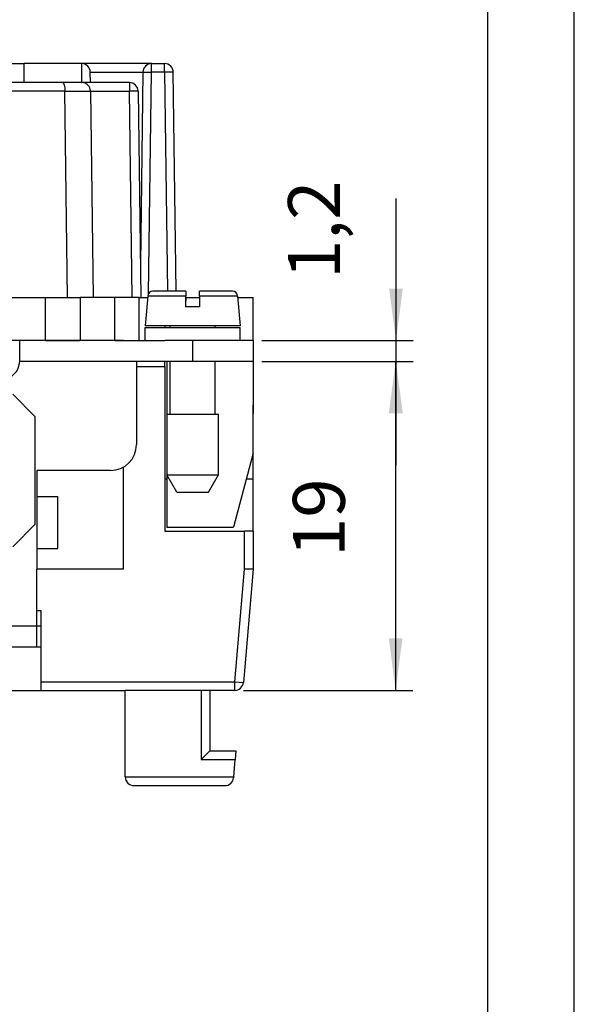
# Model space of a CAD drawing. Units: millimetres. Extents: x 0 to 210, y 0 to 297.
# Drawn here: x 178 to 210, y 140 to 197 of the extents above; entities that cross this region are included whole.
import ezdxf

# ---------------------------------------------------------------- set-up
doc = ezdxf.new("R2010")
doc.units = ezdxf.units.MM
doc.layers.add('1', color=7, linetype='Continuous')
doc.styles.add('CONVERTER_13', font='simplex.shx', dxfattribs={"width": 0.95})
doc.dimstyles.new('ME10_DIM_13', dxfattribs={"dimtxt": 3, "dimasz": 3, "dimexe": 1, "dimexo": 0.5, "dimgap": 2, "dimtad": 1, "dimdsep": 46, "dimtxsty": 'CONVERTER_13', "dimsah": 1, "dimcen": 0.09, "dimclrd": 2, "dimclre": 2, "dimclrt": 4, "dimadec": 0, "dimazin": 0, "dimtfac": 1, "dimtdec": 4, "dimtix": 1, "dimtmove": 0, "dimatfit": 3, "dimfxl": 1, "dimtolj": 1, "dimtzin": 0, "dimarcsym": 0})
doc.dimstyles.new('ME10_DIM_14', dxfattribs={"dimtxt": 3, "dimasz": 3, "dimexe": 1, "dimexo": 0.5, "dimgap": 2, "dimtad": 1, "dimdsep": 46, "dimtxsty": 'CONVERTER_13', "dimsah": 1, "dimcen": 0.09, "dimclrd": 2, "dimclre": 2, "dimclrt": 4, "dimadec": 0, "dimazin": 0, "dimtfac": 1, "dimtdec": 4, "dimtix": 1, "dimtmove": 0, "dimatfit": 3, "dimfxl": 1, "dimtolj": 1, "dimtzin": 0, "dimarcsym": 0})

# ---------------------------------------------------------------- blocks, each defined once
blk = doc.blocks.new('_formato_A4', base_point=(210, 0))
at = {"layer": '1', "color": 7, "linetype": 'Continuous'}
for p, q in [((210, 0), (210, 297)), ((205, 5), (205, 292))]:
    blk.add_line(p, q, dxfattribs=at)
blk = doc.blocks.new('A4', base_point=(210, 0))
at = {"layer": '1'}
blk.add_blockref('_formato_A4', (210, 0), dxfattribs=at)
blk = doc.blocks.new('*D6')
at = {"layer": '1', "color": 2, "linetype": 'Continuous'}
for p, q in [((199.691, 186.525), (199.691, 178.313)), ((191.941, 178.313), (200.691, 178.313)), ((199.691, 178.313), (199.691, 177.113)), ((191.941, 177.113), (200.691, 177.113)), ((199.691, 177.113), (199.691, 171.113))]:
    blk.add_line(p, q, dxfattribs=at)
at = {"layer": '1', "color": 2}
for points in [[(199.296, 181.313), (200.086, 181.313), (199.691, 178.313)], [(200.086, 174.113), (199.296, 174.113), (199.691, 177.113)]]:
    blk.add_solid(points, dxfattribs=at)
at = {"layer": '1', "color": 4, "insert": (197.391, 181.875), "char_height": 3, "attachment_point": 7, "rotation": 90, "line_spacing_factor": 0.60024, "style": 'CONVERTER_13'}
blk.add_mtext('1,2', dxfattribs=at)
blk = doc.blocks.new('*D7')
at = {"layer": '1', "color": 2, "linetype": 'Continuous'}
for p, q in [((191.941, 177.113), (200.672, 177.113)), ((199.672, 177.113), (199.672, 158.113)), ((190.871, 158.113), (200.672, 158.113))]:
    blk.add_line(p, q, dxfattribs=at)
at = {"layer": '1', "color": 2}
for points in [[(200.066, 174.113), (199.277, 174.113), (199.672, 177.113)], [(199.277, 161.113), (200.066, 161.113), (199.672, 158.113)]]:
    blk.add_solid(points, dxfattribs=at)
at = {"layer": '1', "color": 4, "insert": (197.672, 165.813), "char_height": 3, "attachment_point": 7, "rotation": 90, "line_spacing_factor": 0.60024, "style": 'CONVERTER_13'}
blk.add_mtext('19', dxfattribs=at)

msp = doc.modelspace()

# ---------------------------------------------------------------- linework, layer by layer
at = {"color": 7, "linetype": 'Continuous'}
for p, q in [((177.208, 194.313), (178.191, 194.313)), ((181.519, 194.313), (178.191, 194.313)), ((178.191, 194.313), (178.191, 193.213)), ((181.519, 194.313), (181.521, 194.313)), ((181.519, 194.313), (181.519, 193.213)), ((185.562, 194.313), (181.521, 194.313)), ((185.562, 194.313), (186.321, 194.313)), ((185.562, 193.82), (185.562, 194.313)), ((186.321, 193.82), (186.321, 194.313)), ((182.021, 193.82), (185.062, 193.82)), ((182.029, 193.213), (182.021, 193.82)), ((185.062, 193.82), (184.916, 182.723)), ((185.394, 181.034), (185.562, 193.82)), ((186.321, 193.82), (185.562, 193.82)), ((186.321, 193.82), (186.487, 181.163)), ((186.987, 181.163), (186.821, 193.82)), ((178.191, 193.213), (177.341, 193.213)), ((180.424, 193.213), (178.191, 193.213)), ((181.519, 193.213), (180.424, 193.213)), ((181.519, 193.213), (181.536, 193.213)), ((184.286, 193.213), (181.536, 193.213)), ((184.286, 193.213), (184.286, 192.72)), ((180.553, 192.72), (176.901, 192.72)), ((180.709, 180.813), (180.553, 192.72)), ((182.035, 192.72), (182.191, 180.813)), ((182.035, 192.72), (184.286, 192.72)), ((184.441, 180.813), (184.286, 192.72)), ((184.785, 192.72), (184.941, 180.813)), ((185.342, 180.89), (185.191, 179.163)), ((185.342, 180.89), (185.191, 179.163)), ((187.541, 180.89), (185.342, 180.89)), ((187.541, 180.89), (185.342, 180.89)), ((186.441, 181.163), (185.641, 181.163)), ((186.441, 181.163), (185.641, 181.163)), ((187.541, 181.163), (186.441, 181.163)), ((187.541, 181.163), (186.441, 181.163)), ((187.541, 181.163), (187.541, 180.89)), ((187.541, 181.163), (187.541, 180.89)), ((187.541, 180.813), (187.541, 180.89)), ((187.541, 180.813), (187.541, 180.89)), ((188.341, 180.89), (188.341, 181.163)), ((189.441, 181.163), (188.341, 181.163)), ((188.341, 180.89), (188.341, 181.163)), ((189.441, 181.163), (188.341, 181.163)), ((190.54, 180.89), (188.341, 180.89)), ((188.341, 180.89), (188.341, 180.813)), ((190.54, 180.89), (188.341, 180.89)), ((188.341, 180.89), (188.341, 180.813)), ((190.241, 181.163), (189.441, 181.163)), ((190.241, 181.163), (189.441, 181.163)), ((190.54, 180.89), (190.691, 179.163)), ((190.54, 180.89), (190.691, 179.163)), ((176.041, 180.813), (179.441, 180.813)), ((179.441, 178.313), (179.441, 180.813)), ((179.441, 180.813), (181.441, 180.813)), ((181.441, 180.813), (181.441, 178.313)), ((183.441, 180.813), (181.441, 180.813)), ((184.841, 180.813), (183.441, 180.813)), ((183.441, 178.313), (183.441, 180.813)), ((184.841, 178.313), (184.841, 180.813)), ((184.841, 180.813), (185.336, 180.813)), ((187.541, 180.813), (187.541, 180.613)), ((187.541, 180.813), (188.341, 180.813)), ((187.541, 180.263), (187.541, 180.813)), ((187.541, 180.263), (187.541, 180.813)), ((188.341, 180.813), (188.341, 180.613)), ((188.341, 180.813), (188.341, 180.263)), ((188.341, 180.813), (188.341, 180.263)), ((190.547, 180.813), (191.441, 180.813)), ((191.441, 178.313), (191.441, 180.813)), ((188.341, 180.263), (187.541, 180.263)), ((188.341, 180.263), (187.541, 180.263)), ((186.341, 179.163), (185.191, 179.163)), ((186.341, 179.163), (185.191, 179.163)), ((186.341, 179.163), (186.341, 179.063)), ((186.641, 179.163), (186.341, 179.163)), ((186.641, 179.163), (186.341, 179.163)), ((186.641, 179.063), (186.641, 179.163)), ((188.341, 179.163), (186.641, 179.163)), ((186.641, 179.063), (186.641, 179.163)), ((188.341, 179.163), (186.641, 179.163)), ((189.241, 179.163), (188.341, 179.163)), ((189.241, 179.163), (188.341, 179.163)), ((189.241, 179.063), (189.241, 179.163)), ((190.691, 179.163), (189.241, 179.163)), ((189.241, 179.063), (189.241, 179.163)), ((190.691, 179.163), (189.241, 179.163)), ((185.191, 178.313), (185.191, 179.063)), ((185.191, 179.063), (186.341, 179.063)), ((185.191, 178.313), (185.191, 179.063)), ((185.191, 179.063), (186.341, 179.063)), ((186.341, 179.063), (186.641, 179.063)), ((186.341, 179.063), (186.641, 179.063)), ((186.641, 179.063), (187.941, 179.063)), ((186.641, 179.063), (187.941, 179.063)), ((187.941, 179.063), (189.241, 179.063)), ((187.941, 179.063), (189.241, 179.063)), ((189.241, 179.063), (190.691, 179.063)), ((189.241, 179.063), (190.691, 179.063)), ((190.691, 178.313), (190.691, 179.063)), ((190.691, 178.313), (190.691, 179.063)), ((177.941, 178.313), (177.441, 178.313)), ((178.941, 178.313), (177.941, 178.313)), ((178.941, 178.313), (177.941, 178.313)), ((177.941, 177.113), (177.941, 178.313)), ((178.941, 178.313), (177.941, 178.313)), ((177.941, 177.113), (177.941, 178.313)), ((179.441, 178.313), (178.941, 178.313)), ((183.941, 178.313), (178.941, 178.313)), ((183.941, 178.313), (178.941, 178.313)), ((179.441, 178.313), (181.441, 178.313)), ((183.441, 178.313), (181.441, 178.313)), ((183.441, 178.313), (183.941, 178.313)), ((183.941, 178.313), (184.691, 178.313)), ((183.941, 178.313), (184.691, 178.313)), ((183.941, 178.313), (184.691, 178.313)), ((184.691, 178.313), (184.841, 178.313)), ((184.691, 178.313), (184.841, 178.313)), ((184.691, 178.313), (184.841, 178.313)), ((184.841, 178.313), (185.191, 178.313)), ((184.841, 178.313), (185.191, 178.313)), ((184.841, 178.313), (185.191, 178.313)), ((185.191, 178.313), (186.341, 178.313)), ((185.191, 178.313), (186.341, 178.313)), ((185.191, 178.313), (186.341, 178.313)), ((186.441, 178.313), (186.341, 178.313)), ((186.441, 178.313), (186.341, 178.313)), ((186.641, 178.313), (186.441, 178.313)), ((186.641, 178.313), (186.441, 178.313)), ((187.941, 178.313), (186.641, 178.313)), ((187.941, 178.313), (186.641, 178.313)), ((191.441, 178.313), (187.941, 178.313)), ((191.441, 178.313), (187.941, 178.313)), ((187.941, 177.113), (187.941, 178.313)), ((191.441, 178.313), (191.441, 177.222)), ((191.441, 178.313), (191.441, 177.222)), ((191.441, 178.313), (191.441, 177.222)), ((184.691, 177.113), (177.941, 177.113)), ((184.691, 177.113), (177.941, 177.113)), ((186.341, 177.113), (184.691, 177.113)), ((184.691, 177.113), (184.691, 172.313)), ((186.341, 177.113), (184.691, 177.113)), ((184.691, 177.113), (184.691, 172.313)), ((186.341, 176.813), (186.341, 177.113)), ((186.441, 177.113), (186.341, 177.113)), ((186.441, 177.113), (186.341, 177.113)), ((186.441, 177.113), (186.441, 174.063)), ((187.941, 177.113), (186.441, 177.113)), ((186.441, 177.113), (186.441, 174.063)), ((186.641, 174.063), (186.641, 177.113)), ((186.641, 174.063), (186.641, 177.113)), ((191.441, 177.113), (187.941, 177.113)), ((189.241, 174.063), (189.241, 177.113)), ((189.241, 174.063), (189.241, 177.113)), ((191.441, 177.222), (191.441, 177.113)), ((191.441, 177.222), (191.441, 177.113)), ((191.441, 177.222), (191.441, 177.113)), ((191.441, 177.113), (191.441, 174.613)), ((191.441, 177.113), (191.441, 174.113)), ((191.441, 177.113), (191.441, 174.113)), ((184.691, 176.813), (186.341, 176.813)), ((186.341, 176.813), (186.341, 167.313)), ((178.841, 173.913), (177.541, 175.213)), ((191.441, 174.113), (191.441, 174.613)), ((186.441, 174.063), (186.441, 170.563)), ((186.441, 174.063), (186.641, 174.063)), ((186.441, 174.063), (186.441, 170.563)), ((186.441, 174.063), (186.641, 174.063)), ((186.641, 174.063), (187.941, 174.063)), ((186.641, 174.063), (187.941, 174.063)), ((187.941, 174.063), (189.241, 174.063)), ((187.941, 174.063), (189.241, 174.063)), ((189.241, 174.063), (189.441, 174.063)), ((189.241, 174.063), (189.441, 174.063)), ((189.441, 170.563), (189.441, 174.063)), ((189.441, 170.563), (189.441, 174.063)), ((191.441, 171.813), (191.441, 174.113)), ((191.441, 171.813), (191.441, 174.113)), ((191.441, 171.813), (191.441, 174.113)), ((178.841, 167.713), (178.841, 173.913)), ((191.441, 171.813), (190.318, 167.622)), ((191.441, 171.813), (190.318, 167.622)), ((191.441, 170.313), (191.441, 171.813)), ((178.941, 170.813), (178.941, 165.113)), ((178.941, 170.813), (178.941, 169.313)), ((183.191, 170.813), (178.941, 170.813)), ((178.941, 170.813), (178.941, 169.313)), ((183.191, 170.813), (178.941, 170.813)), ((183.941, 165.113), (183.941, 171.014)), ((186.441, 170.313), (186.341, 170.313)), ((186.441, 170.563), (186.441, 167.622)), ((186.441, 170.563), (187.941, 170.563)), ((187.019, 169.563), (186.441, 170.563)), ((186.441, 170.563), (186.441, 167.622)), ((186.441, 170.563), (187.941, 170.563)), ((187.019, 169.563), (186.441, 170.563)), ((187.941, 170.563), (189.441, 170.563)), ((187.941, 170.563), (189.441, 170.563)), ((188.864, 169.563), (189.441, 170.563)), ((188.864, 169.563), (189.441, 170.563)), ((191.441, 170.313), (191.039, 170.313)), ((191.441, 167.313), (191.441, 170.313)), ((187.019, 169.563), (187.941, 169.563)), ((187.019, 169.563), (187.941, 169.563)), ((187.941, 169.563), (188.864, 169.563)), ((187.941, 169.563), (188.864, 169.563)), ((178.941, 169.313), (179.141, 169.313)), ((178.941, 169.313), (178.941, 166.313)), ((178.941, 169.313), (179.141, 169.313)), ((179.141, 169.313), (180.141, 169.313)), ((179.141, 169.313), (180.141, 169.313)), ((180.141, 166.313), (180.141, 169.313)), ((180.141, 166.313), (180.141, 169.313)), ((177.541, 166.413), (178.841, 167.713)), ((186.341, 167.313), (190.941, 167.313)), ((186.441, 167.622), (186.441, 167.513)), ((186.441, 167.622), (186.441, 167.513)), ((190.289, 167.513), (186.441, 167.513)), ((190.289, 167.513), (186.441, 167.513)), ((190.318, 167.622), (190.289, 167.513)), ((190.318, 167.622), (190.289, 167.513)), ((191.441, 167.313), (190.941, 167.313)), ((190.941, 165.113), (190.941, 167.313)), ((191.441, 167.313), (191.441, 165.113)), ((178.941, 166.313), (179.141, 166.313)), ((178.941, 166.313), (178.941, 165.113)), ((178.941, 166.313), (179.141, 166.313)), ((178.941, 166.313), (178.941, 165.113)), ((179.141, 166.313), (180.141, 166.313)), ((179.141, 166.313), (180.141, 166.313)), ((183.941, 165.113), (178.941, 165.113)), ((178.941, 161.813), (178.941, 165.113)), ((178.941, 161.813), (178.941, 165.113)), ((190.371, 158.613), (190.939, 165.113)), ((191.441, 165.113), (190.869, 158.57)), ((190.941, 165.113), (190.939, 165.113)), ((191.441, 165.113), (190.941, 165.113)), ((179.191, 162.713), (178.941, 162.713)), ((179.191, 158.613), (179.191, 162.713)), ((178.941, 161.813), (169.941, 161.813)), ((178.941, 161.813), (169.941, 161.813)), ((179.191, 161.813), (178.941, 161.813)), ((178.941, 160.613), (178.941, 161.813)), ((179.191, 161.813), (178.941, 161.813)), ((178.941, 160.613), (169.941, 160.613)), ((178.941, 160.613), (169.941, 160.613)), ((179.191, 160.613), (178.941, 160.613)), ((179.191, 160.613), (178.941, 160.613)), ((169.691, 158.113), (179.191, 158.113)), ((179.191, 158.113), (179.191, 158.613)), ((179.191, 158.613), (190.371, 158.613)), ((179.191, 158.113), (184.041, 158.113)), ((190.371, 158.113), (184.041, 158.113)), ((184.041, 153.113), (184.041, 158.113)), ((184.041, 153.113), (184.041, 158.113)), ((184.041, 153.113), (184.041, 158.113)), ((184.041, 153.113), (184.041, 158.113)), ((184.041, 153.113), (184.041, 158.113)), ((184.041, 153.113), (184.041, 158.113)), ((184.041, 153.113), (184.041, 158.113)), ((184.041, 153.113), (184.041, 158.113)), ((184.041, 153.113), (184.041, 158.113)), ((184.041, 153.113), (184.041, 158.113)), ((184.041, 153.113), (184.041, 158.113)), ((184.041, 153.113), (184.041, 158.113)), ((188.441, 158.113), (188.441, 154.113)), ((188.441, 158.113), (188.441, 154.113)), ((188.441, 158.113), (188.441, 154.113)), ((188.441, 158.113), (188.441, 154.113)), ((188.441, 158.113), (188.441, 154.113)), ((188.441, 158.113), (188.441, 154.113)), ((188.441, 158.113), (188.441, 154.113)), ((188.441, 158.113), (188.441, 154.113)), ((188.441, 158.113), (188.441, 154.113)), ((188.441, 158.113), (188.441, 154.113)), ((188.441, 158.113), (188.441, 154.113)), ((188.441, 158.113), (188.441, 154.113)), ((188.941, 158.113), (188.941, 154.613)), ((188.941, 158.113), (188.941, 154.613)), ((188.941, 158.113), (188.941, 154.613)), ((188.941, 158.113), (188.941, 154.613)), ((188.941, 158.113), (188.941, 154.613)), ((188.941, 158.113), (188.941, 154.613)), ((188.941, 158.113), (188.941, 154.613)), ((188.941, 158.113), (188.941, 154.613)), ((188.941, 158.113), (188.941, 154.613)), ((188.941, 158.113), (188.941, 154.613)), ((188.941, 158.113), (188.941, 154.613)), ((188.941, 158.113), (188.941, 154.613)), ((190.371, 158.613), (190.869, 158.57)), ((190.371, 158.113), (190.371, 158.613)), ((188.941, 154.613), (188.441, 154.113)), ((188.941, 154.613), (188.441, 154.113)), ((188.941, 154.613), (188.441, 154.113)), ((188.941, 154.613), (188.441, 154.113)), ((188.941, 154.613), (188.441, 154.113)), ((188.941, 154.613), (188.441, 154.113)), ((188.941, 154.613), (188.441, 154.113)), ((188.941, 154.613), (188.441, 154.113)), ((188.941, 154.613), (188.441, 154.113)), ((188.941, 154.613), (188.441, 154.113)), ((188.941, 154.613), (188.441, 154.113)), ((188.941, 154.613), (188.441, 154.113)), ((188.441, 154.113), (190.398, 154.113)), ((188.441, 154.113), (190.398, 154.113)), ((188.441, 154.113), (190.398, 154.113)), ((188.441, 154.113), (190.398, 154.113)), ((188.441, 154.113), (190.398, 154.113)), ((188.441, 154.113), (190.398, 154.113)), ((188.441, 154.113), (190.398, 154.113)), ((188.441, 154.113), (190.398, 154.113)), ((188.441, 154.113), (190.398, 154.113)), ((188.441, 154.113), (190.398, 154.113)), ((188.441, 154.113), (190.398, 154.113)), ((188.441, 154.113), (190.398, 154.113)), ((188.941, 154.613), (190.441, 154.613)), ((188.941, 154.613), (190.441, 154.613)), ((188.941, 154.613), (190.441, 154.613)), ((188.941, 154.613), (190.441, 154.613)), ((188.941, 154.613), (190.441, 154.613)), ((188.941, 154.613), (190.441, 154.613)), ((188.941, 154.613), (190.441, 154.613)), ((188.941, 154.613), (190.441, 154.613)), ((188.941, 154.613), (190.441, 154.613)), ((188.941, 154.613), (190.441, 154.613)), ((188.941, 154.613), (190.441, 154.613)), ((188.941, 154.613), (190.441, 154.613)), ((190.31, 153.113), (190.398, 154.113)), ((190.31, 153.113), (190.398, 154.113)), ((190.31, 153.113), (190.398, 154.113)), ((190.31, 153.113), (190.398, 154.113)), ((190.31, 153.113), (190.398, 154.113)), ((190.31, 153.113), (190.398, 154.113)), ((190.31, 153.113), (190.398, 154.113)), ((190.31, 153.113), (190.398, 154.113)), ((190.31, 153.113), (190.398, 154.113)), ((190.31, 153.113), (190.398, 154.113)), ((190.31, 153.113), (190.398, 154.113)), ((190.31, 153.113), (190.398, 154.113)), ((190.441, 154.613), (190.398, 154.113)), ((190.441, 154.613), (190.398, 154.113)), ((190.441, 154.613), (190.398, 154.113)), ((190.441, 154.613), (190.398, 154.113)), ((190.441, 154.613), (190.398, 154.113)), ((190.441, 154.613), (190.398, 154.113)), ((190.441, 154.613), (190.398, 154.113)), ((190.441, 154.613), (190.398, 154.113)), ((190.441, 154.613), (190.398, 154.113)), ((190.441, 154.613), (190.398, 154.113)), ((190.441, 154.613), (190.398, 154.113)), ((190.441, 154.613), (190.398, 154.113)), ((184.041, 153.113), (190.31, 153.113)), ((184.041, 153.113), (190.31, 153.113)), ((184.041, 153.113), (190.31, 153.113)), ((184.041, 153.113), (190.31, 153.113)), ((184.041, 153.113), (190.31, 153.113)), ((184.041, 153.113), (190.31, 153.113)), ((184.041, 153.113), (190.31, 153.113)), ((184.041, 153.113), (190.31, 153.113)), ((184.041, 153.113), (190.31, 153.113)), ((184.041, 153.113), (190.31, 153.113)), ((184.041, 153.113), (190.31, 153.113)), ((184.041, 153.113), (190.31, 153.113)), ((190.31, 153.113), (190.306, 153.07)), ((190.31, 153.113), (190.306, 153.07)), ((190.31, 153.113), (190.306, 153.07)), ((190.31, 153.113), (190.306, 153.07)), ((190.31, 153.113), (190.306, 153.07)), ((190.31, 153.113), (190.306, 153.07)), ((190.31, 153.113), (190.306, 153.07)), ((190.31, 153.113), (190.306, 153.07)), ((190.31, 153.113), (190.306, 153.07)), ((190.31, 153.113), (190.306, 153.07)), ((190.31, 153.113), (190.306, 153.07)), ((190.31, 153.113), (190.306, 153.07)), ((184.541, 152.613), (187.141, 152.613)), ((184.541, 152.613), (189.808, 152.613)), ((184.541, 152.613), (189.808, 152.613)), ((184.541, 152.613), (189.808, 152.613)), ((184.541, 152.613), (186.691, 152.613)), ((184.541, 152.613), (187.391, 152.613)), ((184.541, 152.613), (186.716, 152.613)), ((184.541, 152.613), (189.808, 152.613)), ((184.541, 152.613), (186.691, 152.613)), ((184.541, 152.613), (189.808, 152.613)), ((184.541, 152.613), (187.141, 152.613)), ((184.541, 152.613), (189.808, 152.613)), ((186.691, 152.613), (186.741, 152.613)), ((186.691, 152.613), (186.741, 152.613)), ((186.716, 152.613), (186.741, 152.613)), ((186.741, 152.613), (186.816, 152.613)), ((186.741, 152.613), (186.816, 152.613)), ((186.741, 152.613), (186.816, 152.613)), ((186.816, 152.613), (186.891, 152.613)), ((186.816, 152.613), (186.916, 152.613)), ((186.816, 152.613), (186.891, 152.613)), ((186.891, 152.613), (187.016, 152.613)), ((186.891, 152.613), (187.016, 152.613)), ((186.916, 152.613), (187.016, 152.613)), ((187.016, 152.613), (187.291, 152.613)), ((187.016, 152.613), (187.116, 152.613)), ((187.016, 152.613), (187.166, 152.613)), ((187.116, 152.613), (187.216, 152.613)), ((187.141, 152.613), (187.991, 152.613)), ((187.141, 152.613), (187.991, 152.613)), ((187.166, 152.613), (187.291, 152.613)), ((187.216, 152.613), (187.316, 152.613)), ((187.291, 152.613), (187.591, 152.613)), ((187.291, 152.613), (187.366, 152.613)), ((187.316, 152.613), (187.391, 152.613)), ((187.366, 152.613), (187.441, 152.613)), ((187.391, 152.613), (187.441, 152.613)), ((187.391, 152.613), (187.416, 152.613)), ((187.416, 152.613), (187.641, 152.613)), ((187.441, 152.613), (187.516, 152.613)), ((187.441, 152.613), (187.491, 152.613)), ((187.491, 152.613), (189.808, 152.613)), ((187.516, 152.613), (187.591, 152.613)), ((187.591, 152.613), (187.866, 152.613)), ((187.591, 152.613), (187.716, 152.613)), ((187.641, 152.613), (187.666, 152.613)), ((187.666, 152.613), (187.716, 152.613)), ((187.716, 152.613), (187.866, 152.613)), ((187.716, 152.613), (187.791, 152.613)), ((187.791, 152.613), (187.866, 152.613)), ((187.866, 152.613), (187.991, 152.613)), ((187.866, 152.613), (187.991, 152.613)), ((187.866, 152.613), (187.966, 152.613)), ((187.966, 152.613), (188.041, 152.613)), ((187.991, 152.613), (189.808, 152.613)), ((187.991, 152.613), (188.066, 152.613)), ((187.991, 152.613), (188.066, 152.613)), ((187.991, 152.613), (189.808, 152.613)), ((188.041, 152.613), (188.116, 152.613)), ((188.066, 152.613), (188.141, 152.613)), ((188.066, 152.613), (188.141, 152.613)), ((188.116, 152.613), (188.166, 152.613)), ((188.141, 152.613), (188.191, 152.613)), ((188.141, 152.613), (188.191, 152.613)), ((188.166, 152.613), (188.191, 152.613)), ((188.191, 152.613), (189.808, 152.613)), ((188.191, 152.613), (189.808, 152.613)), ((188.191, 152.613), (189.808, 152.613))]:
    msp.add_line(p, q, dxfattribs=at)
for centre, radius, start, end in [((181.521, 193.813), 0.5, 0.75, 90), ((185.562, 193.813), 0.5, 90, 179.25), ((186.321, 193.813), 0.5, 0.75, 90), ((181.536, 192.713), 0.5, 0.75, 90), ((184.286, 192.713), 0.5, 0.75, 90), ((185.641, 180.863), 0.3, 90, 175), ((185.641, 180.863), 0.3, 90, 175), ((190.241, 180.863), 0.3, 5, 90), ((190.241, 180.863), 0.3, 5, 90), ((176.941, 177.113), 1, 180, 0), ((176.941, 177.113), 1, 180, 0), ((183.191, 172.313), 1.5, 270, 0), ((183.191, 172.313), 1.5, 270, 0), ((190.371, 158.613), 0.5, 270, 355), ((184.541, 153.113), 0.5, 180, 270), ((184.541, 153.113), 0.5, 180, 270), ((184.541, 153.113), 0.5, 180, 270), ((184.541, 153.113), 0.5, 180, 270), ((184.541, 153.113), 0.5, 180, 270), ((184.541, 153.113), 0.5, 180, 270), ((184.541, 153.113), 0.5, 180, 270), ((184.541, 153.113), 0.5, 180, 270), ((184.541, 153.113), 0.5, 180, 270), ((184.541, 153.113), 0.5, 180, 270), ((184.541, 153.113), 0.5, 180, 270), ((184.541, 153.113), 0.5, 180, 270), ((189.808, 153.113), 0.5, 270, 355), ((189.808, 153.113), 0.5, 270, 355), ((189.808, 153.113), 0.5, 270, 355), ((189.808, 153.113), 0.5, 270, 355), ((189.808, 153.113), 0.5, 270, 355), ((189.808, 153.113), 0.5, 270, 355), ((189.808, 153.113), 0.5, 270, 355), ((189.808, 153.113), 0.5, 270, 355), ((189.808, 153.113), 0.5, 270, 355), ((189.808, 153.113), 0.5, 270, 355), ((189.808, 153.113), 0.5, 270, 355), ((189.808, 153.113), 0.5, 270, 355)]:
    msp.add_arc(centre, radius, start, end, dxfattribs=at)
for points, knots in [([(185.062, 193.82), (185.063, 193.82), (185.067, 193.821), (185.076, 193.821), (185.092, 193.822), (185.113, 193.822), (185.14, 193.822), (185.172, 193.823), (185.212, 193.823), (185.259, 193.823), (185.313, 193.822), (185.371, 193.822), (185.433, 193.821), (185.496, 193.821), (185.54, 193.82), (185.562, 193.82)], [0, 0, 0, 0, 0.0032752, 0.0127404, 0.0282376, 0.0495705, 0.0765385, 0.1089398, 0.146572, 0.1961035, 0.2504258, 0.3087617, 0.3703339, 0.4343649, 0.5000774, 0.5000774, 0.5000774, 0.5000774]), ([(186.821, 193.82), (186.82, 193.82), (186.816, 193.821), (186.806, 193.821), (186.791, 193.822), (186.77, 193.822), (186.743, 193.822), (186.71, 193.823), (186.671, 193.823), (186.623, 193.823), (186.569, 193.822), (186.511, 193.822), (186.45, 193.821), (186.386, 193.821), (186.343, 193.82), (186.321, 193.82)], [0, 0, 0, 0, 0.0032752, 0.0127404, 0.0282376, 0.0495705, 0.0765385, 0.1089398, 0.146572, 0.1961035, 0.2504258, 0.3087617, 0.3703339, 0.4343649, 0.5000774, 0.5000774, 0.5000774, 0.5000774]), ([(180.424, 193.213), (180.442, 193.202), (180.493, 193.17), (180.519, 193.051), (180.549, 192.902), (180.552, 192.784), (180.553, 192.72)], [0, 0, 0, 0, 0.0617696, 0.1763579, 0.3388102, 0.5284141, 0.5284141, 0.5284141, 0.5284141]), ([(180.553, 192.72), (180.563, 192.72), (180.581, 192.72), (180.609, 192.72), (180.636, 192.72), (180.662, 192.72), (180.688, 192.72), (180.712, 192.72), (180.736, 192.72), (180.76, 192.72), (180.782, 192.721), (180.804, 192.721), (180.824, 192.721), (180.844, 192.721), (180.869, 192.721), (180.9, 192.721), (180.935, 192.721), (180.969, 192.721), (181.002, 192.721), (181.035, 192.721), (181.066, 192.721), (181.097, 192.721), (181.127, 192.721), (181.156, 192.721), (181.184, 192.721), (181.211, 192.721), (181.238, 192.721), (181.263, 192.721), (181.288, 192.721), (181.312, 192.721), (181.335, 192.721), (181.357, 192.721), (181.378, 192.722), (181.399, 192.722), (181.419, 192.722), (181.438, 192.722), (181.456, 192.722), (181.473, 192.722), (181.49, 192.722), (181.505, 192.722), (181.52, 192.722), (181.535, 192.722), (181.548, 192.722), (181.561, 192.722), (181.573, 192.722), (181.584, 192.722), (181.594, 192.722), (181.604, 192.722), (181.613, 192.722), (181.626, 192.722), (181.644, 192.722), (181.665, 192.722), (181.686, 192.722), (181.706, 192.722), (181.725, 192.722), (181.743, 192.722), (181.761, 192.722), (181.778, 192.722), (181.794, 192.722), (181.809, 192.722), (181.823, 192.721), (181.837, 192.721), (181.85, 192.721), (181.863, 192.721), (181.874, 192.721), (181.886, 192.721), (181.896, 192.721), (181.906, 192.721), (181.915, 192.721), (181.924, 192.721), (181.933, 192.721), (181.94, 192.721), (181.947, 192.721), (181.954, 192.721), (181.961, 192.721), (181.966, 192.721), (181.972, 192.721), (181.977, 192.721), (181.981, 192.721), (181.986, 192.721), (181.989, 192.721), (181.993, 192.721), (181.996, 192.721), (181.999, 192.721), (182.002, 192.721), (182.004, 192.721), (182.006, 192.721), (182.009, 192.721), (182.014, 192.721), (182.019, 192.721), (182.023, 192.72), (182.027, 192.72), (182.029, 192.72), (182.032, 192.72), (182.033, 192.72), (182.034, 192.72), (182.035, 192.72), (182.035, 192.72), (182.035, 192.72)], [0, 0, 0, 0, 0.028427, 0.056126, 0.08309, 0.10931, 0.134779, 0.159488, 0.183431, 0.206598, 0.228983, 0.250577, 0.271372, 0.291361, 0.310536, 0.346594, 0.381747, 0.416, 0.449358, 0.481827, 0.513412, 0.544118, 0.57395, 0.602913, 0.631013, 0.658255, 0.684644, 0.710185, 0.734883, 0.758744, 0.781773, 0.803975, 0.825355, 0.845919, 0.865671, 0.884617, 0.902762, 0.920112, 0.936671, 0.952444, 0.967438, 0.981656, 0.995105, 1.00779, 1.019715, 1.030886, 1.041308, 1.050986, 1.059926, 1.068133, 1.090695, 1.112368, 1.133169, 1.153116, 1.172229, 1.190524, 1.208022, 1.22474, 1.240696, 1.255909, 1.270398, 1.28418, 1.297274, 1.309699, 1.321472, 1.332613, 1.343139, 1.353069, 1.362422, 1.371215, 1.379467, 1.387197, 1.394423, 1.401163, 1.407436, 1.413259, 1.418653, 1.423633, 1.428221, 1.432432, 1.436287, 1.439802, 1.442998, 1.445892, 1.448502, 1.450847, 1.452945, 1.454814, 1.460695, 1.465746, 1.470018, 1.473558, 1.476419, 1.478648, 1.480297, 1.481414, 1.482051, 1.482264, 1.482264, 1.482264, 1.482264]), ([(184.785, 192.72), (184.784, 192.72), (184.78, 192.721), (184.771, 192.721), (184.755, 192.722), (184.734, 192.722), (184.707, 192.722), (184.675, 192.723), (184.635, 192.723), (184.588, 192.723), (184.534, 192.722), (184.476, 192.722), (184.414, 192.721), (184.351, 192.721), (184.307, 192.72), (184.286, 192.72)], [0, 0, 0, 0, 0.0032752, 0.0127404, 0.0282376, 0.0495705, 0.0765385, 0.1089398, 0.146572, 0.1961035, 0.2504258, 0.3087617, 0.3703339, 0.4343649, 0.5000774, 0.5000774, 0.5000774, 0.5000774])]:
    msp.add_open_spline(points, degree=3, knots=knots, dxfattribs=at)

# ---------------------------------------------------------------- block references
msp.add_blockref('A4', (210, 0))

# ---------------------------------------------------------------- dimensions: what is measured, and where the dimension line sits
at = {"layer": '1'}
for base, p1, p2, dimstyle, picture, middle in [((199.691, 178.313), (191.441, 177.113), (191.441, 178.313), 'ME10_DIM_13', '*D6', (196.041, 184.2)), ((199.672, 177.113), (190.371, 158.113), (191.441, 177.113), 'ME10_DIM_14', '*D7', (196.172, 167.613))]:
    dim = msp.add_linear_dim(base=base, p1=p1, p2=p2, angle=90, dimstyle=dimstyle, dxfattribs=at)
    dim.commit()
    dim.dimension.update_dxf_attribs({"geometry": picture, "text_midpoint": middle, "text_rotation": 90})

doc.saveas('drawing.dxf')
